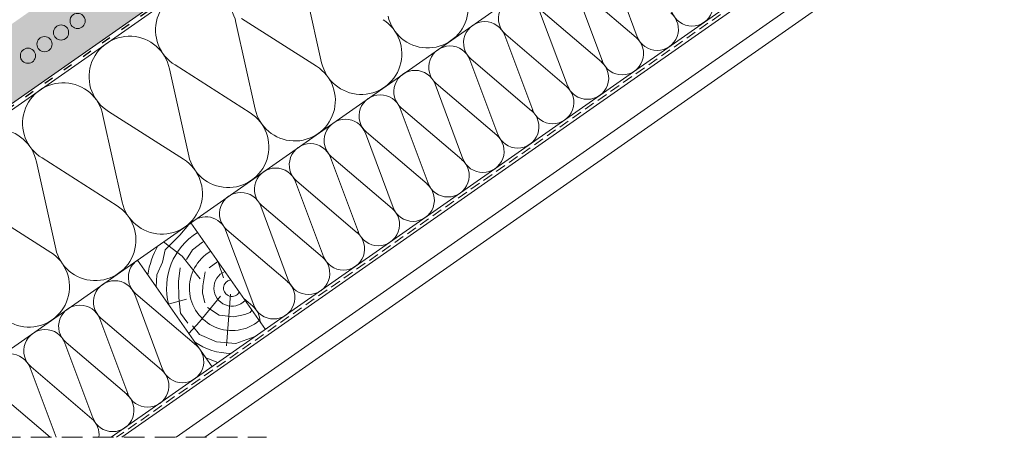
# Model space of a CAD drawing. Units: metres. Extents: x 164 to 441, y 156 to 346.
# Drawn here: x 208 to 283, y 202 to 234 of the extents above; entities that cross this region are included whole.
import ezdxf

# ---------------------------------------------------------------- set-up
doc = ezdxf.new("R2010")
doc.units = ezdxf.units.M
doc.header["$LTSCALE"] = 0.05
doc.linetypes.add('ACAD_ISO03W100', pattern=[30, 12, -18])
doc.linetypes.add('REJTETT2', pattern=[4.762499999999999, 3.175, -1.5875])
doc.layers.get('0').update_dxf_attribs({"linetype": 'CONTINUOUS'})

msp = doc.modelspace()

# ---------------------------------------------------------------- hatches: boundary and pattern name
at = {"linetype": 'Continuous', "lineweight": 9, "true_color": 0xe2d5bb}
msp.add_hatch(color=254, dxfattribs=at).paths.add_polyline_path([(311.8282466620174, 301.230242452614), (311.8282466620174, 307.3341153964212), (198.9201136358741, 228.2749895263312), (198.9201136358741, 222.1711165825239)])

# ---------------------------------------------------------------- linework, layer by layer
at = {"linetype": 'Continuous', "lineweight": 9}
for p, q in [((311.8282466620174, 301.230242452614), (198.9201136358741, 222.1711165825239)), ((280.026143277939, 247.3951937645967), (215.4276113768839, 202.1628147701974)), ((255.0175330678873, 232.9307542733651), (252.8755574990601, 238.6633153764695)), ((229.2930942028494, 237.6180324434768), (230.7751138447225, 230.9430844564147)), ((252.3396706130644, 231.0556947962094), (250.1976950442372, 236.7882558993138)), ((254.9373755516675, 232.8746273762638), (250.2831289759264, 236.8480773823014)), ((249.6618081582415, 229.1806353190536), (247.5198325894142, 234.913196422158)), ((252.2595130968446, 230.9995678991081), (247.6052665211034, 234.9730179051457)), ((224.1874169136682, 234.0429987179261), (225.6694365555409, 227.3680507308637)), ((224.6215674152807, 234.3469941718726), (230.3870862125279, 230.6713845833184)), ((246.9839457034186, 227.3055758418979), (244.8419701345914, 233.0381369450023)), ((249.5816506420217, 229.1245084219524), (244.9274040662806, 233.09795842799)), ((219.5158901260996, 230.7719604463219), (225.2814089233474, 227.096350857768)), ((244.3060832485958, 225.4305163647422), (242.1641076797686, 231.1630774678466)), ((246.9037881871989, 227.2494489447967), (242.2495416114577, 231.2228989508342)), ((219.081739624487, 230.4679649923752), (220.5637592663597, 223.7930170053129)), ((241.6282207937728, 223.5554568875864), (239.4862452249456, 229.2880179906908)), ((244.2259257323759, 225.3743894676409), (239.5716791566348, 229.3478394736785)), ((213.9760623353056, 226.8929312668242), (215.4580819771788, 220.2179832797622)), ((214.4102128369181, 227.1969267207709), (220.1757316341655, 223.521317132217)), ((238.95035833895, 221.6803974104307), (236.8083827701228, 227.4129585135351)), ((241.5480632775531, 223.4993299904852), (236.8938167018119, 227.4727799965228)), ((236.2724958841271, 219.805337933275), (234.1305203152999, 225.5378990363794)), ((238.8702008227302, 221.6242705133295), (234.2159542469891, 225.597720519367)), ((208.8703850461245, 223.3178975412736), (210.3524046879973, 216.6429495542112)), ((209.304535547737, 223.62189299522), (215.0700543449842, 219.9462834066659)), ((233.5946334293043, 217.9302784561193), (231.452657860477, 223.6628395592236)), ((233.5946334293043, 217.9302784561193), (231.452657860477, 223.6628395592236)), ((236.1923383679074, 219.7492110361738), (231.5380917921661, 223.7226610422113)), ((236.1923383679074, 219.7492110361738), (231.5380917921661, 223.7226610422113)), ((230.9167709744814, 216.0552189789635), (228.7747954056541, 221.7877800820679)), ((233.5144759130845, 217.874151559018), (228.8602293373433, 221.8476015650556)), ((204.1988582585559, 220.0468592696693), (209.9643770558037, 216.3712496811154)), ((228.2389085196585, 214.1801595018078), (226.0969329508313, 219.9127206049122)), ((230.8366134582616, 215.9990920818623), (226.1823668825205, 219.9725420878999)), ((225.5610460648356, 212.3051000246521), (223.4190704960084, 218.0376611277565)), ((228.1587510034387, 214.1240326047065), (223.5045044276976, 218.0974826107441)), ((220.0530104956293, 216.0865482929497), (218.6268816847452, 217.1775349924908)), ((221.434316522475, 214.3269566417258), (220.0530104956293, 216.0865482929497)), ((223.2407042259933, 214.4228261829605), (222.8370880255012, 215.6188675090438)), ((218.556660293539, 207.4005763070611), (216.4146847247119, 213.1331374101655)), ((221.1543652321421, 209.2195088871156), (216.500118656401, 213.1929588931532)), ((220.4006263140741, 212.7739700590654), (218.9899120032343, 212.3959702987248)), ((223.0163754851518, 212.993675499586), (221.4038749688083, 211.0302341077277)), ((223.7815914129391, 213.1661289117379), (223.4556600496309, 209.1854852261835)), ((225.4808885486159, 212.2489731275508), (224.7743629232274, 212.8521522253448)), ((215.8787978387162, 205.5255168299055), (213.7368222698889, 211.2580779330099)), ((215.8787978387162, 205.5255168299055), (213.7368222698889, 211.2580779330099)), ((218.4765027773193, 207.34444940996), (213.8222562015781, 211.3178994159975)), ((218.4765027773193, 207.34444940996), (213.8222562015781, 211.3178994159975)), ((221.4038749688083, 211.0302341077277), (220.5669571859125, 210.1437163645406)), ((213.2009353838934, 203.6504573527498), (211.058959815066, 209.3830184558541)), ((215.7986403224965, 205.4693899328042), (211.1443937467552, 209.4428399388418)), ((210.3783143284613, 202.1628147701973), (208.3810973602432, 207.5079589786984)), ((213.1207778676735, 203.5943304556485), (208.4665312919324, 207.5677804616861)), ((209.9233764302045, 202.1628147701974), (205.7886688371095, 205.6927209845304))]:
    msp.add_line(p, q, dxfattribs=at)
at = {"linetype": 'ACAD_ISO03W100', "lineweight": 25, "ltscale": 1.2}
msp.add_line((311.8282466620174, 300.9898473025236), (198.9201136358741, 221.930721432433), dxfattribs=at)
at = {"linetype": 'Continuous', "lineweight": 18}
for p, q in [((311.8282466620173, 300.7494521524329), (198.9201136358741, 221.6903262823429)), ((304.3282467534667, 277.1862768484722), (198.9201136358742, 203.3787074509211)), ((279.8751428535608, 247.856283277518), (214.6181068836974, 202.1628147701974)), ((282.3883642063611, 246.1193796525669), (219.6118836863746, 202.1628147701974)), ((283.1053347517998, 245.0954395972057), (221.791192180901, 202.1628147701974)), ((220.7196383769442, 218.6428990040073), (226.4554027404547, 210.4513785611174)), ((216.6238781554992, 215.7750168222521), (222.3596425190097, 207.5834963793622))]:
    msp.add_line(p, q, dxfattribs=at)
at = {"linetype": 'REJTETT2', "lineweight": 18, "ltscale": 5}
msp.add_line((279.9529446615732, 247.6273501158027), (215.0228591302907, 202.1628147701974), dxfattribs=at)
at = {"linetype": 'REJTETT2', "lineweight": 9, "ltscale": 10}
msp.add_line((198.9201136358742, 202.1628147701974), (226.5343170517607, 202.1628147701974), dxfattribs=at)
at = {"linetype": 'Continuous', "lineweight": 9}
for points in [[(218.0664730135925, 213.7147778511298), (218.1217264180071, 214.6533951100126), (218.553724376801, 215.6281485735278), (218.7627550829159, 216.5611272979696), (219.8775884309196, 217.7029810403357), (220.5604238201294, 218.524559431926), (220.7637089933083, 218.5799596410909)], [(220.385792798506, 215.8168541501605), (220.8470078462381, 216.5542504403117), (221.6268810933836, 217.1659539605791), (221.7177137747677, 217.2174996140272)], [(222.1446353140551, 215.1729269595522), (222.7999788863884, 215.6718648520997)], [(220.5007214466414, 210.9281772020962), (219.9336426769546, 211.707330597222), (219.8036871255679, 212.8996716459986), (219.7682447024625, 214.1392337252457), (219.9100143948842, 215.1899103600531)], [(221.7996744461167, 212.4970512260205), (221.6230813655357, 213.2571963852572), (221.6366651496426, 213.8001568983887), (221.8268429861282, 214.8725045179957)], [(225.4213891020926, 211.9281030776883), (225.2907934515934, 211.7504799142924), (224.8696854545038, 211.5875915399268), (224.0274704321222, 211.4247031655611), (222.9135719532208, 211.5468695565484), (222.0034360667093, 212.1441263414194)], [(225.5926133173951, 209.8775010081412), (224.1867315060107, 209.3698708526968), (222.7099648484155, 209.4997296784091), (221.3985951935146, 210.0545813051765), (220.8433305648631, 210.7392917576563)], [(222.8132364296776, 207.9011062548979), (221.9448609782092, 208.2348485601844), (221.8866915756932, 208.2589403263465)]]:
    msp.add_lwpolyline(points, dxfattribs=at)
at = {"linetype": 'Continuous', "lineweight": 13}
for centre in [(212.0296535091991, 234.1489355598742), (210.7585750434995, 233.258916836535), (209.4874965777998, 232.3688981131959), (208.2164181121001, 231.4788793898568)]:
    msp.add_circle(centre, 0.5840265878515802, dxfattribs=at)
at = {"linetype": 'Continuous', "lineweight": 9}
for centre, radius, start, end in [((238.9231456980438, 235.1936034786803), 3.116440546524434, 192.5181561267522, 57.48184387324878), ((221.1303396553757, 233.4376225399567), 3.116440546524434, 11.20105649095933, 238.7989435091022), ((245.9886933039567, 234.3410851296773), 1.634533218523053, 20.48823812239473, 229.5117618776034), ((259.2219167821916, 235.3901353116553), 1.634533218523053, 200.0306378547551, 49.96936214527168), ((256.5440543273686, 233.5150758344995), 1.634533218523053, 200.0306378547551, 49.96936214527168), ((233.8174684088623, 231.6185697531292), 3.116440546524434, 192.5181561267522, 57.48184387324878), ((243.3108308491338, 232.4660256525216), 1.634533218523053, 20.48823812239473, 229.5117618776034), ((216.0246623661946, 229.8625888144058), 3.116440546524434, 11.20105649095933, 238.7989435091022), ((240.632968394311, 230.5909661753658), 1.634533218523053, 20.48823812239473, 229.5117618776034), ((253.8661918725458, 231.6400163573438), 1.634533218523053, 200.0306378547551, 49.96936214527168), ((251.1883294177228, 229.764956880188), 1.634533218523053, 200.0306378547551, 49.96936214527168), ((228.7117911196815, 228.0435360275787), 3.116440546524434, 192.5181561267522, 57.48184387324878), ((237.955105939488, 228.7159066982101), 1.634533218523053, 20.48823812239473, 229.5117618776034), ((210.9189850770132, 226.2875550888549), 3.116440546524434, 11.20105649084148, 238.7989435091637), ((235.2772434846652, 226.8408472210544), 1.634533218523053, 20.48823812239473, 229.5117618776034), ((248.5104669629, 227.8898974030324), 1.634533218523053, 200.0306378546979, 49.96936214527168), ((223.6061138305001, 224.4685023020276), 3.116440546524434, 192.5181561267522, 57.48184387324878), ((245.8326045080771, 226.0148379258766), 1.634533218523053, 200.0306378547551, 49.96936214527168), ((232.5993810298423, 224.9657877438987), 1.634533218523053, 20.48823812239473, 229.5117618776034), ((205.8133077878319, 222.7125213633041), 3.116440546524434, 11.20105649095933, 238.7989435091022), ((243.1547420532542, 224.1397784487208), 1.634533218523053, 200.0306378547551, 49.96936214527168), ((229.9215185750195, 223.0907282667429), 1.634533218523053, 20.48823812239473, 229.5117618776034), ((229.9215185750195, 223.0907282667429), 1.634533218523053, 20.48823812239473, 229.5117618776034), ((218.5004365413185, 220.8934685764767), 3.116440546524434, 192.5181561267522, 57.48184387324878), ((240.4768795984314, 222.2647189715652), 1.634533218523053, 200.0306378546979, 49.96936214527168), ((227.2436561201966, 221.2156687895872), 1.634533218523053, 20.48823812239473, 229.5117618776034), ((237.7990171436085, 220.3896594944094), 1.634533218523053, 200.0306378547551, 49.96936214527168), ((224.5657936653738, 219.3406093124315), 1.634533218523053, 20.48823812239473, 229.5117618776034), ((213.3947592521378, 217.3184348509262), 3.116440546524434, 192.5181561267522, 57.48184387324878), ((235.1211546887856, 218.5146000172537), 1.634533218523053, 200.0306378547551, 49.96936214527168), ((235.1211546887857, 218.5146000172538), 1.634533218523053, 200.0306378546979, 49.96936214527168), ((221.8879312105508, 217.4655498352757), 1.634533218523053, 20.48823812239473, 134.9244072800075), ((223.8849369069413, 213.6248843666826), 5.023424856483206, 121.7435769725662, 194.8064959940641), ((232.4432922339628, 216.639540540098), 1.634533218523053, 200.0306378546979, 49.96936214527168), ((208.2890819629563, 213.7434011253752), 3.116440546524434, 192.5181561267522, 57.48184387324878), ((223.8849369069413, 213.6248843666826), 6.547831788458636, 150.171166187011, 171.0570895699471), ((223.8849369069413, 213.6248843666826), 3.26406826010771, 119.9846365071884, 310.015363492809), ((217.5614078940772, 214.4360855948405), 1.634533218523053, 125.000000000001, 229.5117618776034), ((229.7654297791399, 214.7644810629423), 1.634533218523053, 200.0306378547551, 49.96936214527168), ((223.8849369069413, 213.6248843666826), 1.38896476218334, 113.1445203975674, 316.8554796024326), ((214.8835454392542, 212.5610261176849), 1.634533218523053, 20.48823812239473, 229.5117618776034), ((223.8849369069413, 213.6248843666826), 0.6421933547926748, 98.61868129651816, 331.3813187034803), ((227.0875673243171, 212.8894215857865), 1.634533218523053, 200.0306378546979, 49.96936214527168), ((212.2056829844314, 210.6859666405292), 1.634533218523053, 20.48823812239473, 229.5117618776034), ((212.2056829844314, 210.6859666405292), 1.634533218523053, 20.48823812239473, 229.5117618776034), ((224.4097048694941, 211.0143621086308), 1.634533218523053, 0.8582173270317025, 49.96936214527168), ((209.5278205296086, 208.8109071633734), 1.634533218523053, 20.48823812239473, 229.5117618776034), ((223.8849369069413, 213.6248843666826), 5.023424856483206, 235.1935040059355, 269.1926741808859), ((220.0831815530205, 207.9848978681956), 1.634533218523053, 200.0306378547551, 49.96936214527168), ((206.8499580747857, 206.9358476862177), 1.634533218523053, 20.48823812239473, 229.5117618776034), ((217.4053190981975, 206.1098383910399), 1.634533218523053, 200.0306378547551, 49.96936214527168), ((217.4053190981976, 206.10983839104), 1.634533218523053, 200.0306378546979, 49.96936214527168), ((214.7274566433747, 204.2347789138843), 1.634533218523053, 200.0306378546979, 49.96936214527168), ((212.0495941885519, 202.3597194367285), 1.634533218523053, 353.0810382234385, 49.96936214527168)]:
    msp.add_arc(centre, radius, start, end, dxfattribs=at)

doc.saveas('drawing.dxf')
